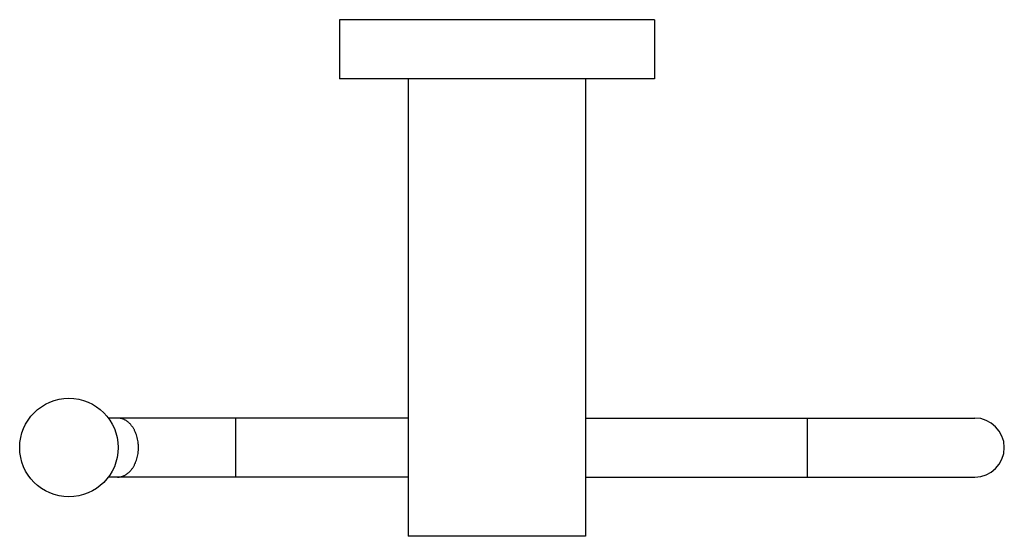
# Model space of a CAD drawing. Units: inches. Extents: x 2.08 to 8.33, y 3.05 to 6.33.
import ezdxf

# ---------------------------------------------------------------- set-up
doc = ezdxf.new("R2010")
doc.units = ezdxf.units.IN
doc.header["$LTSCALE"] = 0.605
doc.header["$MEASUREMENT"] = 0
doc.layers.get('0').update_dxf_attribs({"linetype": 'CONTINUOUS'})

msp = doc.modelspace()

# ---------------------------------------------------------------- linework, layer by layer
at = {"color": 6, "linetype": 'CONTINUOUS'}
for p, q in [((4.1101, 6.3264), (4.1101, 5.9514)), ((6.1101, 6.3264), (4.1101, 6.3264)), ((6.1101, 6.3264), (6.1101, 5.9514)), ((6.1101, 5.9514), (4.1101, 5.9514)), ((4.5476, 5.9514), (4.5476, 3.0484)), ((5.6726, 5.9514), (5.6726, 3.0484)), ((4.5476, 3.7989), (2.644, 3.7989)), ((5.6726, 3.7989), (8.1416, 3.7989)), ((4.5476, 3.4239), (2.6441, 3.4239)), ((5.6726, 3.4239), (8.1416, 3.4239)), ((5.6726, 3.0484), (4.5476, 3.0484))]:
    msp.add_line(p, q, dxfattribs=at)
at = {"color": 9, "linetype": 'CONTINUOUS'}
for p, q in [((3.4541, 3.4239), (3.4541, 3.7989)), ((7.0791, 3.7989), (7.0791, 3.4239))]:
    msp.add_line(p, q, dxfattribs=at)
at = {"color": 6, "linetype": 'CONTINUOUS'}
msp.add_circle((2.3944, 3.6114), 0.3125, dxfattribs=at)
at = {"color": 9, "linetype": 'CONTINUOUS'}
msp.add_arc((8.1416, 3.6114), 0.1875, 270, 90, dxfattribs=at)
for points, knots in [([(2.8354, 3.6114), (2.8354, 3.6175), (2.8351, 3.6267), (2.834, 3.6388), (2.8325, 3.6509), (2.8299, 3.6657), (2.8256, 3.6831), (2.82, 3.6997), (2.8144, 3.7129), (2.8094, 3.723), (2.8054, 3.7303), (2.8011, 3.7373), (2.7967, 3.7439), (2.7919, 3.7503), (2.787, 3.7563), (2.7819, 3.762), (2.7766, 3.7673), (2.7711, 3.7722), (2.7654, 3.7767), (2.7596, 3.7809), (2.7536, 3.7846), (2.7476, 3.7879), (2.7414, 3.7908), (2.7351, 3.7933), (2.7287, 3.7953), (2.7223, 3.7969), (2.7158, 3.798), (2.7093, 3.7987), (2.705, 3.7988), (2.7028, 3.7988)], [0, 0, 0, 0, 0.072505, 0.108725, 0.14484, 0.216509, 0.287111, 0.356369, 0.424048, 0.457239, 0.489963, 0.522202, 0.553939, 0.585161, 0.615859, 0.646033, 0.675688, 0.704836, 0.73349, 0.761669, 0.789398, 0.816711, 0.843646, 0.870246, 0.896557, 0.92263, 0.948522, 0.974291, 1, 1, 1, 1]), ([(2.7028, 3.4239), (2.705, 3.4239), (2.7093, 3.424), (2.7158, 3.4247), (2.7223, 3.4258), (2.7287, 3.4274), (2.7351, 3.4294), (2.7414, 3.4319), (2.7476, 3.4348), (2.7536, 3.4381), (2.7596, 3.4418), (2.7654, 3.446), (2.7711, 3.4505), (2.7766, 3.4554), (2.7819, 3.4607), (2.787, 3.4664), (2.7919, 3.4724), (2.7967, 3.4788), (2.8011, 3.4854), (2.8054, 3.4924), (2.8094, 3.4997), (2.8144, 3.5098), (2.82, 3.523), (2.8256, 3.5396), (2.8299, 3.557), (2.8325, 3.5718), (2.834, 3.5839), (2.8351, 3.5961), (2.8354, 3.6052), (2.8354, 3.6114)], [0, 0, 0, 0, 0.025709, 0.051478, 0.07737, 0.103443, 0.129754, 0.156354, 0.183289, 0.210602, 0.238331, 0.26651, 0.295164, 0.324312, 0.353967, 0.384141, 0.414839, 0.446061, 0.477798, 0.510037, 0.542761, 0.575952, 0.643631, 0.712889, 0.783491, 0.85516, 0.891275, 0.927495, 1, 1, 1, 1])]:
    msp.add_open_spline(points, degree=3, knots=knots, dxfattribs=at)

doc.saveas('drawing.dxf')
